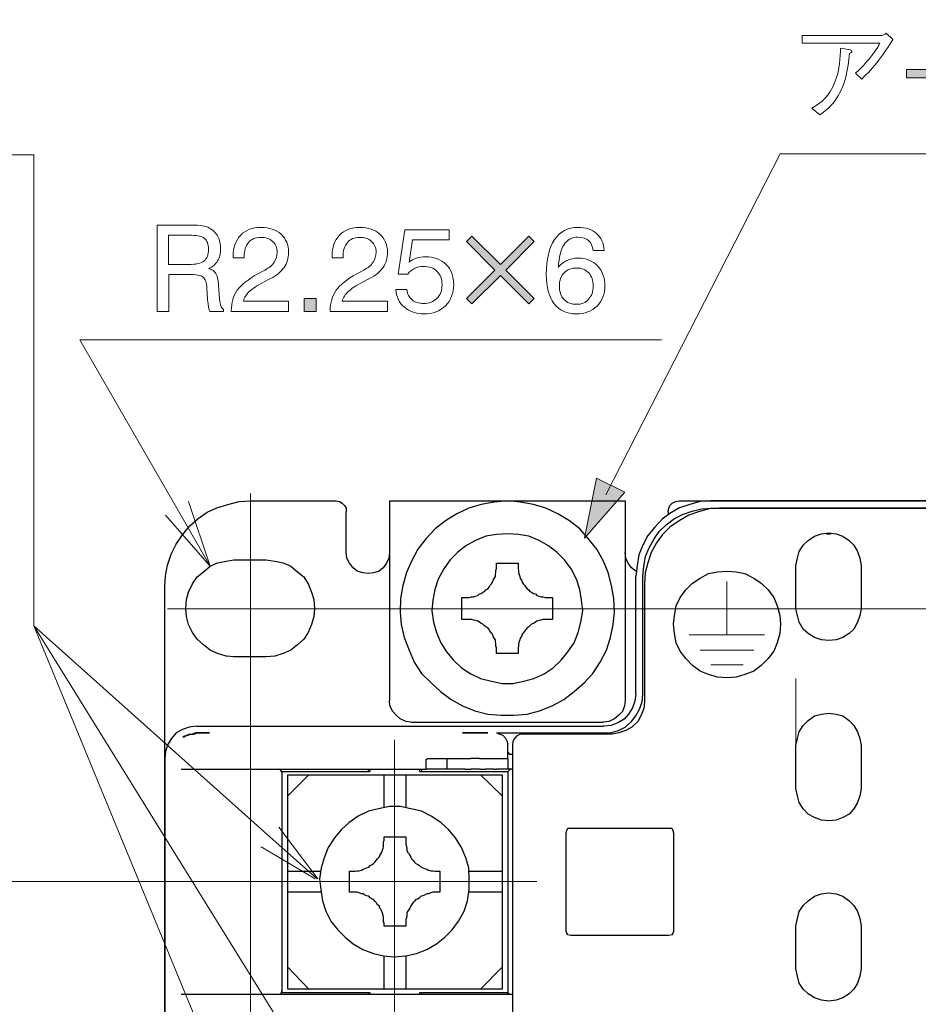
# Model space of a CAD drawing. Units: inches. Extents: x 326 to 538, y 575 to 723.
# Drawn here: x 346 to 379, y 687 to 723 of the extents above; entities that cross this region are included whole.
import ezdxf

# ---------------------------------------------------------------- set-up
doc = ezdxf.new("R2010")
doc.units = ezdxf.units.IN
doc.header["$MEASUREMENT"] = 0
doc.layers.add('外形図', color=7, linetype='Continuous')

# ---------------------------------------------------------------- blocks, each defined once
blk = doc.blocks.new('block 66')
at = {"layer": '外形図', "color": 7, "lineweight": 9}
for points in [[(-21.627, 403.813), (-25.247, 410.1), (-22.707, 410.1), (-3.528, 410.1)], [(-22.051, 403.559), (-20.379, 401.654), (-21.183, 404.067)]]:
    blk.add_lwpolyline(points, dxfattribs=at)
blk = doc.blocks.new('block 67')
at = {"layer": '外形図'}
h = blk.add_hatch(color=7, dxfattribs=at)
h.dxf.hatch_style = 2
h.paths.add_polyline_path([(-10.809, 411.641), (-9.747, 412.703), (-10.809, 413.766), (-10.606, 413.969), (-9.544, 412.907), (-8.481, 413.969), (-8.278, 413.766), (-9.34, 412.703), (-8.278, 411.641), (-8.481, 411.438), (-9.544, 412.5), (-10.606, 411.438)])
h = blk.add_hatch(color=7, dxfattribs=at)
h.dxf.hatch_style = 2
h.paths.add_polyline_path([(-16.874, 411.158), (-16.874, 411.646), (-16.425, 411.646), (-16.425, 411.158)])
at = {"layer": '外形図', "lineweight": 0}
for points in [[(-10.809, 411.641), (-9.747, 412.703), (-10.809, 413.766), (-10.606, 413.969), (-9.544, 412.907), (-8.481, 413.969), (-8.278, 413.766), (-9.34, 412.703), (-8.278, 411.641), (-8.481, 411.438), (-9.544, 412.5), (-10.606, 411.438), (-10.809, 411.641)], [(-16.874, 411.158), (-16.874, 411.646), (-16.425, 411.646), (-16.425, 411.158), (-16.874, 411.158)]]:
    blk.add_lwpolyline(points, dxfattribs=at)
for points, knots in [([(-22.362, 414.385), (-22.362, 414.385), (-21.111, 414.385), (-21.111, 414.385), (-20.908, 414.385), (-20.758, 414.376), (-20.663, 414.359), (-20.567, 414.341), (-20.481, 414.312), (-20.405, 414.271), (-20.269, 414.197), (-20.166, 414.092), (-20.095, 413.96), (-20.024, 413.827), (-19.989, 413.67), (-19.989, 413.49), (-19.989, 413.316), (-20.026, 413.167), (-20.1, 413.044), (-20.175, 412.92), (-20.286, 412.824), (-20.433, 412.754), (-20.307, 412.719), (-20.218, 412.659), (-20.165, 412.576), (-20.112, 412.493), (-20.079, 412.352), (-20.065, 412.154), (-20.065, 412.154), (-20.028, 411.622), (-20.028, 411.622), (-20.021, 411.508), (-20.006, 411.424), (-19.983, 411.367), (-19.961, 411.311), (-19.927, 411.271), (-19.881, 411.248), (-19.881, 411.248), (-19.881, 411.158), (-19.881, 411.158), (-19.881, 411.158), (-20.387, 411.158), (-20.387, 411.158), (-20.428, 411.225), (-20.457, 411.369), (-20.473, 411.589), (-20.473, 411.595), (-20.473, 411.6), (-20.473, 411.602), (-20.473, 411.602), (-20.5, 412.023), (-20.5, 412.023), (-20.514, 412.239), (-20.56, 412.379), (-20.638, 412.443), (-20.715, 412.507), (-20.908, 412.539), (-21.218, 412.539), (-21.218, 412.539), (-21.928, 412.539), (-21.928, 412.539), (-21.928, 412.539), (-21.928, 411.158), (-21.928, 411.158), (-21.928, 411.158), (-22.362, 411.158), (-22.362, 411.158), (-22.362, 411.158), (-22.362, 414.385), (-22.362, 414.385)], [0, 0, 0, 0, 1, 1, 1, 2, 2, 2, 3, 3, 3, 4, 4, 4, 5, 5, 5, 6, 6, 6, 7, 7, 7, 8, 8, 8, 9, 9, 9, 10, 10, 10, 11, 11, 11, 12, 12, 12, 13, 13, 13, 14, 14, 14, 15, 15, 15, 16, 16, 16, 17, 17, 17, 18, 18, 18, 19, 19, 19, 20, 20, 20, 21, 21, 21, 22, 22, 22, 23, 23, 23, 23]), ([(-19.589, 411.158), (-19.589, 411.158), (-19.589, 411.184), (-19.589, 411.184), (-19.589, 411.487), (-19.515, 411.742), (-19.369, 411.949), (-19.222, 412.155), (-18.966, 412.359), (-18.601, 412.559), (-18.601, 412.559), (-18.335, 412.703), (-18.335, 412.703), (-18.178, 412.79), (-18.062, 412.887), (-17.988, 412.995), (-17.914, 413.103), (-17.877, 413.228), (-17.877, 413.372), (-17.877, 413.538), (-17.934, 413.672), (-18.046, 413.773), (-18.159, 413.874), (-18.309, 413.924), (-18.498, 413.924), (-18.689, 413.924), (-18.839, 413.86), (-18.948, 413.731), (-19.057, 413.603), (-19.111, 413.426), (-19.111, 413.201), (-19.111, 413.201), (-19.111, 413.163), (-19.111, 413.163), (-19.111, 413.163), (-19.521, 413.163), (-19.521, 413.163), (-19.521, 413.163), (-19.521, 413.218), (-19.521, 413.218), (-19.521, 413.551), (-19.427, 413.814), (-19.24, 414.007), (-19.053, 414.2), (-18.8, 414.296), (-18.48, 414.296), (-18.17, 414.296), (-17.921, 414.211), (-17.733, 414.04), (-17.545, 413.869), (-17.451, 413.645), (-17.451, 413.367), (-17.451, 413.151), (-17.506, 412.963), (-17.616, 412.803), (-17.726, 412.643), (-17.895, 412.503), (-18.125, 412.384), (-18.125, 412.384), (-18.39, 412.25), (-18.39, 412.25), (-18.63, 412.125), (-18.806, 412.008), (-18.917, 411.901), (-19.029, 411.794), (-19.103, 411.675), (-19.14, 411.545), (-19.14, 411.545), (-17.451, 411.545), (-17.451, 411.545), (-17.451, 411.545), (-17.451, 411.158), (-17.451, 411.158), (-17.451, 411.158), (-19.589, 411.158), (-19.589, 411.158)], [0, 0, 0, 0, 1, 1, 1, 2, 2, 2, 3, 3, 3, 4, 4, 4, 5, 5, 5, 6, 6, 6, 7, 7, 7, 8, 8, 8, 9, 9, 9, 10, 10, 10, 11, 11, 11, 12, 12, 12, 13, 13, 13, 14, 14, 14, 15, 15, 15, 16, 16, 16, 17, 17, 17, 18, 18, 18, 19, 19, 19, 20, 20, 20, 21, 21, 21, 22, 22, 22, 23, 23, 23, 24, 24, 24, 25, 25, 25, 25]), ([(-15.897, 411.158), (-15.897, 411.158), (-15.897, 411.184), (-15.897, 411.184), (-15.897, 411.487), (-15.824, 411.742), (-15.677, 411.949), (-15.53, 412.155), (-15.274, 412.359), (-14.909, 412.559), (-14.909, 412.559), (-14.643, 412.703), (-14.643, 412.703), (-14.486, 412.79), (-14.37, 412.887), (-14.296, 412.995), (-14.222, 413.103), (-14.185, 413.228), (-14.185, 413.372), (-14.185, 413.538), (-14.242, 413.672), (-14.354, 413.773), (-14.467, 413.874), (-14.617, 413.924), (-14.806, 413.924), (-14.997, 413.924), (-15.147, 413.86), (-15.256, 413.731), (-15.365, 413.603), (-15.419, 413.426), (-15.419, 413.201), (-15.419, 413.201), (-15.419, 413.163), (-15.419, 413.163), (-15.419, 413.163), (-15.829, 413.163), (-15.829, 413.163), (-15.829, 413.163), (-15.829, 413.218), (-15.829, 413.218), (-15.829, 413.551), (-15.735, 413.814), (-15.548, 414.007), (-15.361, 414.2), (-15.108, 414.296), (-14.788, 414.296), (-14.478, 414.296), (-14.229, 414.211), (-14.041, 414.04), (-13.853, 413.869), (-13.76, 413.645), (-13.76, 413.367), (-13.76, 413.151), (-13.814, 412.963), (-13.924, 412.803), (-14.034, 412.643), (-14.203, 412.503), (-14.433, 412.384), (-14.433, 412.384), (-14.698, 412.25), (-14.698, 412.25), (-14.938, 412.125), (-15.114, 412.008), (-15.225, 411.901), (-15.337, 411.794), (-15.411, 411.675), (-15.448, 411.545), (-15.448, 411.545), (-13.76, 411.545), (-13.76, 411.545), (-13.76, 411.545), (-13.76, 411.158), (-13.76, 411.158), (-13.76, 411.158), (-15.897, 411.158), (-15.897, 411.158)], [0, 0, 0, 0, 1, 1, 1, 2, 2, 2, 3, 3, 3, 4, 4, 4, 5, 5, 5, 6, 6, 6, 7, 7, 7, 8, 8, 8, 9, 9, 9, 10, 10, 10, 11, 11, 11, 12, 12, 12, 13, 13, 13, 14, 14, 14, 15, 15, 15, 16, 16, 16, 17, 17, 17, 18, 18, 18, 19, 19, 19, 20, 20, 20, 21, 21, 21, 22, 22, 22, 23, 23, 23, 24, 24, 24, 25, 25, 25, 25]), ([(-13.453, 411.972), (-13.453, 411.972), (-13.039, 411.972), (-13.039, 411.972), (-13.015, 411.81), (-12.947, 411.684), (-12.837, 411.593), (-12.727, 411.501), (-12.587, 411.456), (-12.417, 411.456), (-12.208, 411.456), (-12.04, 411.519), (-11.912, 411.646), (-11.784, 411.773), (-11.721, 411.94), (-11.721, 412.147), (-11.721, 412.36), (-11.783, 412.529), (-11.907, 412.654), (-12.031, 412.779), (-12.2, 412.841), (-12.413, 412.841), (-12.533, 412.841), (-12.642, 412.817), (-12.743, 412.769), (-12.843, 412.721), (-12.93, 412.649), (-13.004, 412.554), (-13.004, 412.554), (-13.364, 412.554), (-13.364, 412.554), (-13.364, 412.554), (-13.116, 414.205), (-13.116, 414.205), (-13.116, 414.205), (-11.455, 414.205), (-11.455, 414.205), (-11.455, 414.205), (-11.455, 413.837), (-11.455, 413.837), (-11.455, 413.837), (-12.82, 413.837), (-12.82, 413.837), (-12.82, 413.837), (-12.945, 412.999), (-12.945, 412.999), (-12.868, 413.064), (-12.778, 413.115), (-12.677, 413.149), (-12.575, 413.183), (-12.465, 413.201), (-12.345, 413.201), (-12.025, 413.201), (-11.768, 413.106), (-11.576, 412.918), (-11.383, 412.73), (-11.286, 412.48), (-11.286, 412.169), (-11.286, 411.84), (-11.389, 411.575), (-11.593, 411.373), (-11.798, 411.17), (-12.066, 411.069), (-12.397, 411.069), (-12.692, 411.069), (-12.935, 411.152), (-13.128, 411.316), (-13.32, 411.48), (-13.428, 411.699), (-13.453, 411.972)], [0, 0, 0, 0, 1, 1, 1, 2, 2, 2, 3, 3, 3, 4, 4, 4, 5, 5, 5, 6, 6, 6, 7, 7, 7, 8, 8, 8, 9, 9, 9, 10, 10, 10, 11, 11, 11, 12, 12, 12, 13, 13, 13, 14, 14, 14, 15, 15, 15, 16, 16, 16, 17, 17, 17, 18, 18, 18, 19, 19, 19, 20, 20, 20, 21, 21, 21, 22, 22, 22, 23, 23, 23, 23]), ([(-5.67, 413.432), (-5.67, 413.432), (-6.085, 413.432), (-6.085, 413.432), (-6.1, 413.595), (-6.154, 413.719), (-6.249, 413.804), (-6.344, 413.889), (-6.476, 413.931), (-6.645, 413.931), (-6.873, 413.931), (-7.047, 413.838), (-7.168, 413.652), (-7.289, 413.465), (-7.36, 413.183), (-7.38, 412.804), (-7.291, 412.916), (-7.185, 413.002), (-7.06, 413.06), (-6.935, 413.119), (-6.795, 413.148), (-6.641, 413.148), (-6.343, 413.148), (-6.102, 413.053), (-5.919, 412.864), (-5.736, 412.675), (-5.645, 412.425), (-5.645, 412.115), (-5.645, 411.804), (-5.742, 411.552), (-5.937, 411.359), (-6.132, 411.166), (-6.388, 411.069), (-6.703, 411.069), (-7.067, 411.069), (-7.345, 411.196), (-7.539, 411.449), (-7.732, 411.703), (-7.829, 412.066), (-7.829, 412.541), (-7.829, 413.1), (-7.726, 413.532), (-7.52, 413.838), (-7.314, 414.142), (-7.024, 414.295), (-6.65, 414.295), (-6.355, 414.295), (-6.122, 414.22), (-5.953, 414.07), (-5.783, 413.921), (-5.689, 413.708), (-5.67, 413.432)], [0, 0, 0, 0, 1, 1, 1, 2, 2, 2, 3, 3, 3, 4, 4, 4, 5, 5, 5, 6, 6, 6, 7, 7, 7, 8, 8, 8, 9, 9, 9, 10, 10, 10, 11, 11, 11, 12, 12, 12, 13, 13, 13, 14, 14, 14, 15, 15, 15, 16, 16, 16, 17, 17, 17, 17]), ([(-21.932, 414.007), (-21.932, 414.007), (-21.932, 412.911), (-21.932, 412.911), (-21.932, 412.911), (-21.183, 412.911), (-21.183, 412.911), (-20.912, 412.911), (-20.721, 412.955), (-20.609, 413.043), (-20.498, 413.131), (-20.442, 413.277), (-20.442, 413.482), (-20.442, 413.674), (-20.494, 413.809), (-20.6, 413.888), (-20.705, 413.967), (-20.899, 414.007), (-21.183, 414.007), (-21.183, 414.007), (-21.932, 414.007), (-21.932, 414.007)], [0, 0, 0, 0, 1, 1, 1, 2, 2, 2, 3, 3, 3, 4, 4, 4, 5, 5, 5, 6, 6, 6, 7, 7, 7, 7]), ([(-6.081, 412.111), (-6.081, 412.314), (-6.137, 412.476), (-6.248, 412.598), (-6.36, 412.719), (-6.507, 412.78), (-6.689, 412.78), (-6.893, 412.78), (-7.053, 412.72), (-7.169, 412.6), (-7.285, 412.48), (-7.343, 412.316), (-7.343, 412.107), (-7.343, 411.898), (-7.285, 411.732), (-7.169, 411.609), (-7.053, 411.486), (-6.898, 411.425), (-6.702, 411.425), (-6.516, 411.425), (-6.365, 411.488), (-6.251, 411.613), (-6.138, 411.739), (-6.081, 411.905), (-6.081, 412.111)], [0, 0, 0, 0, 1, 1, 1, 2, 2, 2, 3, 3, 3, 4, 4, 4, 5, 5, 5, 6, 6, 6, 7, 7, 7, 8, 8, 8, 8])]:
    blk.add_open_spline(points, degree=3, knots=knots, dxfattribs=at)
blk = doc.blocks.new('block 68')
at = {"layer": '外形図'}
h = blk.add_hatch(color=7, dxfattribs=at)
h.dxf.hatch_style = 2
h.paths.add_polyline_path([(-5.954, 404.932), (-6.4, 402.696), (-4.895, 404.409)])
at = {"layer": '外形図', "color": 7, "lineweight": 9}
blk.add_lwpolyline([(-5.609, 404.313), (0.902, 417.04), (31.241, 417.04)], dxfattribs=at)
at = {"layer": '外形図', "lineweight": 0}
blk.add_lwpolyline([(-5.954, 404.932), (-6.4, 402.696), (-4.895, 404.409), (-5.954, 404.932)], dxfattribs=at)
blk = doc.blocks.new('block 69')
at = {"layer": '外形図'}
h = blk.add_hatch(color=7, dxfattribs=at)
h.dxf.hatch_style = 2
h.paths.add_polyline_path([(25.626, 418.52), (25.626, 421.746), (27.926, 421.746), (27.926, 421.344), (26.058, 421.344), (26.058, 420.383), (27.783, 420.383), (27.783, 420.006), (26.058, 420.006), (26.058, 418.923), (27.963, 418.923), (27.963, 418.52)])
h = blk.add_hatch(color=7, dxfattribs=at)
h.dxf.hatch_style = 2
h.paths.add_polyline_path([(5.612, 419.875), (5.612, 420.184), (8.677, 420.184), (8.677, 419.875)])
at = {"layer": '外形図', "lineweight": 0}
for points in [[(25.626, 418.52), (25.626, 421.746), (27.926, 421.746), (27.926, 421.344), (26.058, 421.344), (26.058, 420.383), (27.783, 420.383), (27.783, 420.006), (26.058, 420.006), (26.058, 418.923), (27.963, 418.923), (27.963, 418.52), (25.626, 418.52)], [(5.612, 419.875), (5.612, 420.184), (8.677, 420.184), (8.677, 419.875), (5.612, 419.875)]]:
    blk.add_lwpolyline(points, dxfattribs=at)
for points, knots in [([(12.741, 420.967), (12.741, 420.967), (12.741, 421.255), (12.741, 421.255), (12.741, 421.255), (13.393, 421.255), (13.393, 421.255), (13.393, 421.255), (13.393, 422.047), (13.393, 422.047), (13.393, 422.047), (13.727, 422.004), (13.727, 422.004), (13.752, 422), (13.799, 421.992), (13.799, 421.958), (13.799, 421.92), (13.761, 421.899), (13.702, 421.869), (13.702, 421.869), (13.702, 421.255), (13.702, 421.255), (13.702, 421.255), (14.231, 421.255), (14.231, 421.255), (14.231, 421.255), (14.231, 420.967), (14.231, 420.967), (14.231, 420.967), (12.741, 420.967), (12.741, 420.967)], [0, 0, 0, 0, 1, 1, 1, 2, 2, 2, 3, 3, 3, 4, 4, 4, 5, 5, 5, 6, 6, 6, 7, 7, 7, 8, 8, 8, 9, 9, 9, 10, 10, 10, 10]), ([(16.314, 421.598), (16.314, 421.598), (16.314, 420.824), (16.314, 420.824), (16.314, 420.824), (14.333, 420.824), (14.333, 420.824), (14.333, 420.824), (14.333, 421.805), (14.333, 421.805), (14.333, 421.805), (14.663, 421.776), (14.663, 421.776), (14.718, 421.771), (14.739, 421.755), (14.739, 421.733), (14.739, 421.691), (14.688, 421.665), (14.629, 421.64), (14.629, 421.64), (14.629, 421.098), (14.629, 421.098), (14.629, 421.098), (15.158, 421.098), (15.158, 421.098), (15.158, 421.098), (15.158, 422.047), (15.158, 422.047), (15.158, 422.047), (15.488, 422.013), (15.488, 422.013), (15.514, 422.008), (15.556, 421.996), (15.556, 421.966), (15.556, 421.92), (15.484, 421.886), (15.454, 421.873), (15.454, 421.873), (15.454, 421.098), (15.454, 421.098), (15.454, 421.098), (16.018, 421.098), (16.018, 421.098), (16.018, 421.098), (16.018, 421.784), (16.018, 421.784), (16.018, 421.784), (16.348, 421.725), (16.348, 421.725), (16.369, 421.721), (16.415, 421.708), (16.415, 421.678), (16.415, 421.644), (16.36, 421.619), (16.314, 421.598)], [0, 0, 0, 0, 1, 1, 1, 2, 2, 2, 3, 3, 3, 4, 4, 4, 5, 5, 5, 6, 6, 6, 7, 7, 7, 8, 8, 8, 9, 9, 9, 10, 10, 10, 11, 11, 11, 12, 12, 12, 13, 13, 13, 14, 14, 14, 15, 15, 15, 16, 16, 16, 17, 17, 17, 18, 18, 18, 18]), ([(17.44, 421.865), (17.44, 421.865), (20.09, 421.865), (20.09, 421.865), (20.09, 421.865), (20.238, 421.628), (20.238, 421.628), (19.756, 421.209), (19.4, 420.938), (19.002, 420.646), (19.002, 420.646), (19.002, 420.332), (19.002, 420.332), (19.002, 420.332), (20.742, 420.332), (20.742, 420.332), (20.742, 420.332), (20.742, 420.032), (20.742, 420.032), (20.742, 420.032), (19.002, 420.032), (19.002, 420.032), (19.002, 420.032), (19.002, 418.614), (19.002, 418.614), (19.002, 418.254), (18.841, 418.254), (18.232, 418.254), (18.232, 418.254), (18.109, 418.609), (18.109, 418.609), (18.13, 418.609), (18.473, 418.597), (18.477, 418.597), (18.684, 418.597), (18.684, 418.69), (18.684, 418.791), (18.684, 418.791), (18.684, 420.032), (18.684, 420.032), (18.684, 420.032), (16.924, 420.032), (16.924, 420.032), (16.924, 420.032), (16.924, 420.332), (16.924, 420.332), (16.924, 420.332), (18.684, 420.332), (18.684, 420.332), (18.684, 420.332), (18.684, 421.035), (18.684, 421.035), (18.684, 421.035), (18.96, 420.967), (18.96, 420.967), (19.256, 421.192), (19.455, 421.353), (19.722, 421.564), (19.722, 421.564), (17.44, 421.564), (17.44, 421.564), (17.44, 421.564), (17.44, 421.865), (17.44, 421.865)], [0, 0, 0, 0, 1, 1, 1, 2, 2, 2, 3, 3, 3, 4, 4, 4, 5, 5, 5, 6, 6, 6, 7, 7, 7, 8, 8, 8, 9, 9, 9, 10, 10, 10, 11, 11, 11, 12, 12, 12, 13, 13, 13, 14, 14, 14, 15, 15, 15, 16, 16, 16, 17, 17, 17, 18, 18, 18, 19, 19, 19, 20, 20, 20, 21, 21, 21, 21]), ([(1.717, 421.166), (1.717, 421.166), (1.717, 421.463), (1.717, 421.463), (1.717, 421.463), (4.706, 421.463), (4.706, 421.463), (4.731, 421.463), (4.803, 421.492), (4.863, 421.539), (4.863, 421.539), (5.104, 421.31), (5.104, 421.31), (4.778, 420.773), (4.41, 420.256), (3.944, 419.833), (3.944, 419.833), (3.715, 420.053), (3.715, 420.053), (3.813, 420.138), (3.94, 420.248), (4.194, 420.548), (4.465, 420.87), (4.532, 421.005), (4.617, 421.166), (4.617, 421.166), (1.717, 421.166), (1.717, 421.166)], [0, 0, 0, 0, 1, 1, 1, 2, 2, 2, 3, 3, 3, 4, 4, 4, 5, 5, 5, 6, 6, 6, 7, 7, 7, 8, 8, 8, 9, 9, 9, 9]), ([(11.966, 421.31), (11.78, 421.187), (11.772, 421.179), (11.721, 421.111), (11.471, 420.599), (11.357, 420.4), (11.128, 420.087), (11.522, 419.757), (11.924, 419.384), (12.275, 418.872), (12.275, 418.872), (11.987, 418.631), (11.987, 418.631), (11.869, 418.834), (11.75, 419.033), (11.445, 419.354), (11.208, 419.604), (11.043, 419.731), (10.929, 419.82), (10.4, 419.227), (9.96, 418.973), (9.384, 418.719), (9.384, 418.719), (9.13, 419.003), (9.13, 419.003), (9.494, 419.13), (9.93, 419.278), (10.489, 419.824), (11.048, 420.37), (11.23, 420.828), (11.382, 421.2), (11.382, 421.2), (9.617, 421.2), (9.617, 421.2), (9.617, 421.2), (9.617, 421.497), (9.617, 421.497), (9.617, 421.497), (11.501, 421.497), (11.501, 421.497), (11.573, 421.497), (11.653, 421.551), (11.7, 421.585), (11.7, 421.585), (11.966, 421.31), (11.966, 421.31)], [0, 0, 0, 0, 1, 1, 1, 2, 2, 2, 3, 3, 3, 4, 4, 4, 5, 5, 5, 6, 6, 6, 7, 7, 7, 8, 8, 8, 9, 9, 9, 10, 10, 10, 11, 11, 11, 12, 12, 12, 13, 13, 13, 14, 14, 14, 15, 15, 15, 15]), ([(22.118, 417.593), (21.868, 417.928), (21.683, 418.266), (21.564, 418.608), (21.445, 418.95), (21.385, 419.308), (21.385, 419.684), (21.385, 420.06), (21.445, 420.42), (21.564, 420.762), (21.683, 421.103), (21.868, 421.441), (22.118, 421.776), (22.118, 421.776), (22.401, 421.776), (22.401, 421.776), (22.193, 421.422), (22.038, 421.073), (21.936, 420.729), (21.834, 420.384), (21.783, 420.036), (21.783, 419.684), (21.783, 419.333), (21.834, 418.985), (21.936, 418.641), (22.038, 418.296), (22.193, 417.947), (22.401, 417.593), (22.401, 417.593), (22.118, 417.593), (22.118, 417.593)], [0, 0, 0, 0, 1, 1, 1, 2, 2, 2, 3, 3, 3, 4, 4, 4, 5, 5, 5, 6, 6, 6, 7, 7, 7, 8, 8, 8, 9, 9, 9, 10, 10, 10, 10]), ([(22.8, 418.52), (22.8, 418.52), (22.8, 421.746), (22.8, 421.746), (22.8, 421.746), (23.986, 421.746), (23.986, 421.746), (24.179, 421.746), (24.325, 421.737), (24.426, 421.718), (24.527, 421.699), (24.617, 421.667), (24.695, 421.624), (24.827, 421.552), (24.928, 421.446), (24.997, 421.306), (25.068, 421.166), (25.103, 421.001), (25.103, 420.813), (25.103, 420.633), (25.068, 420.475), (24.997, 420.337), (24.928, 420.2), (24.825, 420.09), (24.691, 420.009), (24.614, 419.962), (24.523, 419.929), (24.419, 419.909), (24.314, 419.889), (24.143, 419.879), (23.903, 419.879), (23.903, 419.879), (23.24, 419.879), (23.24, 419.879), (23.24, 419.879), (23.24, 418.52), (23.24, 418.52), (23.24, 418.52), (22.8, 418.52), (22.8, 418.52)], [0, 0, 0, 0, 1, 1, 1, 2, 2, 2, 3, 3, 3, 4, 4, 4, 5, 5, 5, 6, 6, 6, 7, 7, 7, 8, 8, 8, 9, 9, 9, 10, 10, 10, 11, 11, 11, 12, 12, 12, 13, 13, 13, 13]), ([(28.487, 417.593), (28.487, 417.593), (28.202, 417.593), (28.202, 417.593), (28.41, 417.947), (28.565, 418.296), (28.667, 418.641), (28.769, 418.985), (28.82, 419.333), (28.82, 419.684), (28.82, 420.036), (28.769, 420.384), (28.667, 420.729), (28.565, 421.073), (28.41, 421.422), (28.202, 421.776), (28.202, 421.776), (28.487, 421.776), (28.487, 421.776), (28.736, 421.443), (28.92, 421.106), (29.039, 420.765), (29.158, 420.424), (29.218, 420.063), (29.218, 419.684), (29.218, 419.305), (29.158, 418.946), (29.039, 418.605), (28.92, 418.263), (28.736, 417.926), (28.487, 417.593)], [0, 0, 0, 0, 1, 1, 1, 2, 2, 2, 3, 3, 3, 4, 4, 4, 5, 5, 5, 6, 6, 6, 7, 7, 7, 8, 8, 8, 9, 9, 9, 10, 10, 10, 10]), ([(23.24, 420.269), (23.24, 420.269), (23.973, 420.269), (23.973, 420.269), (24.228, 420.269), (24.405, 420.31), (24.507, 420.391), (24.607, 420.473), (24.658, 420.613), (24.658, 420.812), (24.658, 421.003), (24.608, 421.14), (24.508, 421.223), (24.407, 421.307), (24.24, 421.348), (24.006, 421.348), (24.006, 421.348), (23.24, 421.348), (23.24, 421.348), (23.24, 421.348), (23.24, 420.269), (23.24, 420.269)], [0, 0, 0, 0, 1, 1, 1, 2, 2, 2, 3, 3, 3, 4, 4, 4, 5, 5, 5, 6, 6, 6, 7, 7, 7, 7]), ([(2.081, 418.741), (2.433, 418.956), (2.725, 419.147), (2.958, 419.748), (3.135, 420.222), (3.144, 420.637), (3.152, 420.989), (3.152, 420.989), (3.516, 420.921), (3.516, 420.921), (3.559, 420.912), (3.58, 420.891), (3.58, 420.87), (3.58, 420.845), (3.572, 420.836), (3.483, 420.785), (3.423, 420.172), (3.377, 419.744), (3.059, 419.198), (2.877, 418.893), (2.737, 418.753), (2.378, 418.499), (2.378, 418.499), (2.081, 418.741), (2.081, 418.741)], [0, 0, 0, 0, 1, 1, 1, 2, 2, 2, 3, 3, 3, 4, 4, 4, 5, 5, 5, 6, 6, 6, 7, 7, 7, 8, 8, 8, 8]), ([(14.049, 420.569), (13.922, 420.028), (13.799, 419.579), (13.668, 419.126), (13.858, 419.194), (13.947, 419.236), (14.113, 419.312), (14.113, 419.312), (14.113, 419.016), (14.113, 419.016), (13.495, 418.753), (13.186, 418.643), (12.86, 418.524), (12.856, 418.495), (12.843, 418.402), (12.788, 418.402), (12.771, 418.402), (12.758, 418.406), (12.741, 418.469), (12.741, 418.469), (12.657, 418.808), (12.657, 418.808), (12.83, 418.846), (12.936, 418.872), (13.317, 418.995), (13.588, 419.803), (13.685, 420.358), (13.757, 420.845), (13.757, 420.845), (14.104, 420.713), (14.104, 420.713), (14.147, 420.696), (14.181, 420.683), (14.181, 420.654), (14.181, 420.616), (14.138, 420.599), (14.049, 420.569)], [0, 0, 0, 0, 1, 1, 1, 2, 2, 2, 3, 3, 3, 4, 4, 4, 5, 5, 5, 6, 6, 6, 7, 7, 7, 8, 8, 8, 9, 9, 9, 10, 10, 10, 11, 11, 11, 12, 12, 12, 12]), ([(13.084, 419.283), (13.021, 419.773), (12.944, 420.146), (12.788, 420.582), (12.788, 420.582), (13.076, 420.679), (13.076, 420.679), (13.228, 420.252), (13.313, 419.807), (13.385, 419.359), (13.385, 419.359), (13.084, 419.283), (13.084, 419.283)], [0, 0, 0, 0, 1, 1, 1, 2, 2, 2, 3, 3, 3, 4, 4, 4, 4]), ([(15.39, 420.227), (15.317, 420.061), (15.274, 419.972), (15.201, 419.833), (15.201, 419.833), (16.369, 419.833), (16.369, 419.833), (16.369, 419.833), (16.369, 418.58), (16.369, 418.58), (16.369, 418.267), (16.288, 418.267), (15.874, 418.279), (15.874, 418.279), (15.797, 418.567), (15.797, 418.567), (15.861, 418.558), (15.924, 418.55), (15.984, 418.55), (16.086, 418.55), (16.086, 418.584), (16.086, 418.702), (16.086, 418.702), (16.086, 419.566), (16.086, 419.566), (16.086, 419.566), (15.725, 419.566), (15.725, 419.566), (15.725, 419.566), (15.725, 418.3), (15.725, 418.3), (15.725, 418.3), (15.463, 418.3), (15.463, 418.3), (15.463, 418.3), (15.463, 419.566), (15.463, 419.566), (15.463, 419.566), (15.12, 419.566), (15.12, 419.566), (15.12, 419.566), (15.12, 418.309), (15.12, 418.309), (15.12, 418.309), (14.858, 418.309), (14.858, 418.309), (14.858, 418.309), (14.858, 419.566), (14.858, 419.566), (14.858, 419.566), (14.527, 419.566), (14.527, 419.566), (14.527, 419.566), (14.527, 418.212), (14.527, 418.212), (14.527, 418.212), (14.244, 418.212), (14.244, 418.212), (14.244, 418.212), (14.244, 419.833), (14.244, 419.833), (14.244, 419.833), (14.892, 419.833), (14.892, 419.833), (14.997, 420.036), (15.044, 420.146), (15.082, 420.227), (15.082, 420.227), (14.223, 420.227), (14.223, 420.227), (14.223, 420.227), (14.223, 420.493), (14.223, 420.493), (14.223, 420.493), (16.479, 420.493), (16.479, 420.493), (16.479, 420.493), (16.479, 420.227), (16.479, 420.227), (16.479, 420.227), (15.39, 420.227), (15.39, 420.227)], [0, 0, 0, 0, 1, 1, 1, 2, 2, 2, 3, 3, 3, 4, 4, 4, 5, 5, 5, 6, 6, 6, 7, 7, 7, 8, 8, 8, 9, 9, 9, 10, 10, 10, 11, 11, 11, 12, 12, 12, 13, 13, 13, 14, 14, 14, 15, 15, 15, 16, 16, 16, 17, 17, 17, 18, 18, 18, 19, 19, 19, 20, 20, 20, 21, 21, 21, 22, 22, 22, 23, 23, 23, 24, 24, 24, 25, 25, 25, 26, 26, 26, 27, 27, 27, 27])]:
    blk.add_open_spline(points, degree=3, knots=knots, dxfattribs=at)
blk = doc.blocks.new('block 46')
at = {"layer": '外形図', "color": 7, "lineweight": 9}
for points in [[(-26.962, 399.432), (-26.962, 417), (-46.743, 417)], [(-16.506, 374.053), (-26.962, 399.432), (-26.962, 417)], [(-26.962, 399.432), (-26.962, 417)], [(-18.876, 401.887), (-18.876, 404.364)], [(-21.627, 403.813), (-20.379, 401.654)], [(-18.876, 398.268), (-18.876, 401.887)], [(-1.096, 401.083), (-1.096, 399.093)], [(-19.49, 400.067), (-21.966, 400.067)], [(-18.283, 400.067), (-19.49, 400.067)], [(-15.786, 400.067), (-18.283, 400.067)], [(-15.786, 400.067), (71.59, 400.067)], [(-18.136, 391.537), (-26.962, 399.432)], [(-17.12, 383.557), (-26.962, 399.432)], [(-2.493, 399.093), (0.322, 399.093)], [(-2.091, 398.522), (-0.08, 398.522)], [(-18.876, 398.268), (-18.876, 395.77)], [(-1.689, 397.971), (-0.482, 397.971)], [(1.486, 397.463), (1.486, 394.965)], [(-18.876, 395.77), (-18.876, 356.146)], [(-13.499, 389.886), (-13.499, 395.177)], [(-16.357, 389.991), (-17.818, 391.918)], [(-18.136, 391.537), (-16.379, 389.991)], [(-18.474, 391.177), (-16.463, 389.991)], [(-18.77, 389.886), (-33.375, 389.886)], [(-13.499, 389.886), (-18.77, 389.886)], [(-13.499, 389.886), (-8.187, 389.886)], [(-13.499, 389.886), (-13.499, 384.573)]]:
    blk.add_lwpolyline(points, dxfattribs=at)
at = {"layer": '外形図', "color": 7, "lineweight": 30}
for points in [[(-22.072, 400.892), (-22.051, 401.294), (-21.966, 401.697), (-21.839, 402.099), (-21.649, 402.48), (-21.416, 402.818), (-21.141, 403.157), (-20.823, 403.432), (-20.485, 403.665), (-20.125, 403.834), (-19.723, 403.961), (-19.299, 404.067), (-18.876, 404.088)], [(-18.876, 404.088), (-15.68, 404.088)], [(-15.68, 404.088), (-15.553, 404.067), (-15.447, 404.004), (-15.362, 403.919), (-15.299, 403.813), (-15.299, 403.686)], [(-13.69, 404.088), (-4.885, 404.088)], [(-13.69, 404.088), (-13.69, 404.067), (-13.69, 403.961), (-13.69, 403.834), (-13.69, 403.665), (-13.69, 403.453), (-13.69, 403.199), (-13.69, 402.967)], [(-9.266, 404.088), (-9.774, 404.046), (-10.261, 403.961), (-10.727, 403.813), (-11.171, 403.601), (-11.595, 403.348), (-11.976, 403.051), (-12.314, 402.691), (-12.632, 402.289), (-12.865, 401.845), (-13.055, 401.421), (-13.182, 400.935), (-13.267, 400.448), (-13.288, 399.94), (-13.246, 399.474), (-13.14, 398.987), (-12.949, 398.522), (-12.759, 398.077), (-12.483, 397.654), (-12.145, 397.315), (-11.785, 396.976), (-11.383, 396.68), (-10.96, 396.447), (-10.494, 396.257), (-10.007, 396.13), (-9.52, 396.087), (-9.055, 396.087), (-8.546, 396.13), (-8.081, 396.257), (-7.615, 396.447), (-7.171, 396.68), (-6.79, 396.976), (-6.409, 397.315), (-6.091, 397.654), (-5.816, 398.077), (-5.583, 398.522), (-5.435, 398.987), (-5.329, 399.474), (-5.287, 399.94), (-5.308, 400.448), (-5.393, 400.935), (-5.52, 401.421), (-5.689, 401.845), (-5.943, 402.289), (-6.261, 402.691), (-6.578, 403.051), (-6.959, 403.348), (-7.404, 403.601), (-7.848, 403.813), (-8.314, 403.961), (-8.801, 404.046), (-9.266, 404.088)], [(-4.885, 404.088), (-4.885, 404.067), (-4.885, 403.961), (-4.885, 403.834), (-4.885, 403.665), (-4.885, 403.453), (-4.885, 403.199), (-4.885, 402.967)], [(-1.689, 404.088), (-2.091, 404.067), (-2.472, 403.961), (-2.853, 403.834), (-3.213, 403.623), (-3.509, 403.411), (-3.784, 403.115), (-4.038, 402.797), (-4.229, 402.437), (-4.377, 402.078), (-4.44, 401.675), (-4.483, 401.273)], [(-3.276, 403.686), (-3.255, 403.813), (-3.213, 403.919), (-3.128, 404.004), (-3.001, 404.067), (-2.874, 404.088)], [(-2.874, 404.088), (47.185, 404.088)], [(48.223, 404.088), (-1.689, 404.088)], [(-13.69, 402.162), (-13.711, 401.951), (-13.796, 401.76), (-13.923, 401.591), (-14.071, 401.464), (-14.283, 401.4), (-14.473, 401.379), (-14.685, 401.4), (-14.896, 401.464), (-15.045, 401.591), (-15.172, 401.76), (-15.277, 401.951), (-15.299, 402.162), (-15.299, 403.686)], [(-4.229, 401.273), (-4.186, 401.654), (-4.123, 402.014), (-3.996, 402.332), (-3.805, 402.67), (-3.615, 402.945), (-3.361, 403.199), (-3.043, 403.432), (-2.747, 403.58), (-2.387, 403.707), (-2.027, 403.792), (-1.689, 403.813)], [(-1.371, 403.813), (-1.752, 403.792), (-2.154, 403.686), (-2.514, 403.559), (-2.874, 403.348), (-3.213, 403.115), (-3.488, 402.84), (-3.721, 402.522), (-3.911, 402.162), (-4.038, 401.781), (-4.144, 401.4), (-4.165, 400.998)], [(-3.276, 403.686), (-3.276, 403.58)], [(-1.689, 403.813), (67.907, 403.813)], [(66.892, 403.813), (-1.371, 403.813)], [(-13.69, 402.967), (-13.69, 396.638)], [(-9.266, 402.861), (-9.69, 402.84), (-10.092, 402.776), (-10.473, 402.607), (-10.833, 402.416), (-11.15, 402.162), (-11.425, 401.887), (-11.658, 401.548), (-11.87, 401.167), (-11.997, 400.786), (-12.06, 400.384), (-12.102, 399.982), (-12.039, 399.559), (-11.933, 399.178), (-11.764, 398.797), (-11.552, 398.458), (-11.298, 398.14), (-11.002, 397.865), (-10.642, 397.632), (-10.282, 397.463), (-9.88, 397.357), (-9.478, 397.273), (-9.076, 397.273), (-8.674, 397.357), (-8.293, 397.463), (-7.911, 397.632), (-7.573, 397.865), (-7.277, 398.14), (-7.023, 398.458), (-6.79, 398.797), (-6.642, 399.178), (-6.536, 399.559), (-6.472, 399.982), (-6.515, 400.384), (-6.578, 400.786), (-6.705, 401.167), (-6.896, 401.548), (-7.149, 401.887), (-7.425, 402.162), (-7.742, 402.416), (-8.102, 402.607), (-8.483, 402.776), (-8.864, 402.84), (-9.266, 402.861)], [(-4.885, 402.967), (-4.885, 396.638)], [(1.486, 401.675), (1.55, 401.951), (1.614, 402.204), (1.762, 402.437), (1.952, 402.607), (2.185, 402.776), (2.439, 402.861), (2.714, 402.903), (2.989, 402.861), (3.243, 402.776), (3.476, 402.607), (3.645, 402.437), (3.794, 402.204), (3.878, 401.951), (3.921, 401.675), (3.921, 400.067), (3.878, 399.813), (3.794, 399.559), (3.645, 399.305)], [(2.629, 402.861), (2.778, 402.861)], [(-4.483, 401.464), (-4.652, 401.591), (-4.779, 401.76), (-4.864, 401.951), (-4.885, 402.162)], [(-18.283, 401.887), (-17.966, 401.845), (-17.648, 401.781), (-17.373, 401.654), (-17.119, 401.443), (-16.886, 401.252), (-16.717, 400.998), (-16.59, 400.681), (-16.505, 400.405), (-16.484, 400.067), (-16.505, 399.77), (-16.59, 399.474), (-16.717, 399.178), (-16.886, 398.924), (-17.119, 398.712), (-17.373, 398.522), (-17.648, 398.395), (-17.966, 398.289), (-18.283, 398.268), (-19.49, 398.268), (-19.786, 398.289), (-20.104, 398.395), (-20.379, 398.522), (-20.633, 398.712), (-20.866, 398.924), (-21.035, 399.178), (-21.183, 399.474), (-21.268, 399.77), (-21.289, 400.067), (-21.268, 400.405), (-21.183, 400.681)], [(-21.183, 400.681), (-21.035, 400.998), (-20.866, 401.252), (-20.633, 401.443), (-20.379, 401.654), (-20.104, 401.781), (-19.786, 401.845), (-19.49, 401.887), (-18.283, 401.887)], [(-10.833, 400.49), (-10.769, 400.49), (-10.705, 400.49), (-10.621, 400.511), (-10.536, 400.511), (-10.473, 400.532), (-10.388, 400.554), (-10.324, 400.617), (-10.261, 400.638), (-10.198, 400.681), (-10.134, 400.702), (-10.092, 400.765), (-10.007, 400.807), (-9.965, 400.871), (-9.944, 400.935), (-9.88, 400.998), (-9.838, 401.062), (-9.817, 401.125), (-9.774, 401.189), (-9.732, 401.273), (-9.732, 401.337), (-9.711, 401.421), (-9.711, 401.506), (-9.69, 401.548), (-9.69, 401.633)], [(-9.69, 401.633), (-9.69, 401.76), (-9.266, 401.76), (-8.885, 401.76), (-8.885, 401.633), (-8.885, 401.548), (-8.864, 401.506), (-8.864, 401.421), (-8.843, 401.337), (-8.822, 401.273), (-8.801, 401.189), (-8.758, 401.125), (-8.737, 401.062), (-8.695, 400.998), (-8.631, 400.935), (-8.589, 400.871), (-8.546, 400.807), (-8.483, 400.765), (-8.441, 400.702), (-8.377, 400.681), (-8.314, 400.638), (-8.229, 400.617), (-8.187, 400.554), (-8.102, 400.532), (-8.039, 400.511), (-7.954, 400.511), (-7.869, 400.49), (-7.806, 400.49), (-7.721, 400.49), (-7.594, 400.49), (-7.594, 400.067), (-7.594, 399.665), (-7.721, 399.665), (-7.806, 399.665), (-7.869, 399.665), (-7.954, 399.665), (-8.039, 399.643), (-8.102, 399.622)], [(3.645, 399.305), (3.476, 399.135), (3.243, 398.987), (2.989, 398.903), (2.714, 398.881), (2.439, 398.903), (2.185, 398.987), (1.952, 399.135), (1.762, 399.305), (1.614, 399.559), (1.55, 399.813), (1.486, 400.067), (1.486, 401.675)], [(-4.483, 396.871), (-4.483, 401.273)], [(-4.229, 396.871), (-4.229, 401.273)], [(-3.086, 399.495), (-3.043, 399.813), (-2.98, 400.173), (-2.832, 400.49), (-2.62, 400.765), (-2.366, 401.019), (-2.091, 401.21), (-1.773, 401.379), (-1.435, 401.443), (-1.096, 401.464), (-0.736, 401.443), (-0.419, 401.379), (-0.08, 401.21), (0.195, 401.019), (0.449, 400.765), (0.661, 400.49), (0.788, 400.173), (0.894, 399.813), (0.915, 399.495), (0.894, 399.135), (0.788, 398.797), (0.661, 398.479), (0.449, 398.204), (0.195, 397.95), (-0.08, 397.738), (-0.419, 397.611), (-0.736, 397.506), (-1.096, 397.484), (-1.435, 397.506), (-1.773, 397.611), (-2.091, 397.738), (-2.366, 397.95), (-2.62, 398.204), (-2.832, 398.479), (-2.98, 398.797), (-3.043, 399.135), (-3.086, 399.495)], [(-22.072, 365.269), (-22.072, 400.892)], [(-4.165, 400.998), (-4.165, 396.595)], [(-10.981, 400.49), (-10.833, 400.49)], [(-10.981, 399.665), (-10.981, 400.067), (-10.981, 400.49)], [(-10.833, 399.665), (-10.981, 399.665)], [(-9.69, 398.522), (-9.69, 398.606), (-9.711, 398.67), (-9.711, 398.754), (-9.732, 398.839), (-9.732, 398.903), (-9.774, 398.966), (-9.817, 399.029), (-9.838, 399.114), (-9.88, 399.157), (-9.944, 399.241), (-9.965, 399.284), (-10.007, 399.347), (-10.092, 399.389), (-10.134, 399.432), (-10.198, 399.495), (-10.261, 399.516), (-10.324, 399.559), (-10.388, 399.601), (-10.473, 399.622), (-10.536, 399.643), (-10.621, 399.665), (-10.705, 399.665), (-10.769, 399.665), (-10.833, 399.665)], [(-8.102, 399.622), (-8.187, 399.601), (-8.229, 399.559), (-8.314, 399.516), (-8.377, 399.495), (-8.441, 399.432), (-8.483, 399.389), (-8.546, 399.347), (-8.589, 399.284), (-8.631, 399.241), (-8.695, 399.157), (-8.737, 399.114), (-8.758, 399.029), (-8.801, 398.966), (-8.822, 398.903), (-8.843, 398.839), (-8.864, 398.754), (-8.864, 398.67), (-8.885, 398.606), (-8.885, 398.522), (-8.885, 398.395)], [(-9.69, 398.395), (-9.69, 398.522)], [(-8.885, 398.395), (-9.266, 398.395), (-9.69, 398.395)], [(-4.483, 396.871), (-4.525, 396.617), (-4.61, 396.363), (-4.758, 396.13), (-4.927, 395.939), (-5.16, 395.812), (-5.414, 395.706), (-5.689, 395.685)], [(-5.689, 395.431), (-5.393, 395.452), (-5.139, 395.516), (-4.885, 395.643), (-4.652, 395.854), (-4.483, 396.066), (-4.355, 396.32), (-4.25, 396.595), (-4.229, 396.871)], [(-12.886, 395.833), (-13.076, 395.854), (-13.288, 395.96), (-13.436, 396.087), (-13.563, 396.236), (-13.669, 396.447), (-13.69, 396.638)], [(-4.885, 396.638), (-4.906, 396.447), (-4.991, 396.236), (-5.118, 396.087), (-5.287, 395.96), (-5.499, 395.854), (-5.689, 395.833)], [(-4.165, 396.595), (-4.186, 396.341), (-4.292, 396.087), (-4.419, 395.854), (-4.631, 395.643), (-4.864, 395.516), (-5.118, 395.431), (-5.371, 395.389)], [(1.486, 393.357), (1.486, 394.965), (1.55, 395.22), (1.614, 395.474), (1.762, 395.706), (1.952, 395.897), (2.185, 396.066), (2.439, 396.13), (2.714, 396.172), (2.989, 396.13), (3.243, 396.066), (3.476, 395.897), (3.645, 395.706), (3.794, 395.474), (3.878, 395.22), (3.921, 394.965), (3.921, 393.357), (3.878, 393.082), (3.794, 392.828), (3.645, 392.595), (3.476, 392.404), (3.243, 392.277), (2.989, 392.171), (2.714, 392.15), (2.439, 392.171), (2.185, 392.277), (1.952, 392.404), (1.762, 392.595), (1.614, 392.828), (1.55, 393.082), (1.486, 393.357)], [(-12.886, 395.833), (-5.689, 395.833)], [(-20.887, 395.685), (-21.162, 395.643), (-21.416, 395.558), (-21.649, 395.431), (-21.818, 395.22), (-21.966, 394.987), (-22.051, 394.733), (-22.072, 394.479)], [(-20.887, 395.431), (-20.95, 395.389), (-21.014, 395.389), (-21.056, 395.389), (-21.141, 395.368), (-21.183, 395.368), (-21.204, 395.346), (-21.268, 395.325), (-21.289, 395.325), (-21.331, 395.304), (-21.374, 395.262), (-21.374, 395.304), (-21.331, 395.304), (-21.31, 395.304), (-21.289, 395.325), (-21.268, 395.346), (-21.204, 395.346), (-21.183, 395.368), (-21.141, 395.368), (-21.056, 395.389), (-21.014, 395.389), (-20.95, 395.431), (-20.887, 395.431)], [(-20.887, 395.685), (-5.689, 395.685)], [(-9.69, 395.431), (-9.563, 395.389), (-9.457, 395.346), (-9.351, 395.241), (-9.308, 395.135), (-9.266, 395.008)], [(-9.69, 395.431), (-5.689, 395.431)], [(-8.695, 395.389), (-8.822, 395.368), (-8.927, 395.325), (-9.012, 395.22), (-9.076, 395.114), (-9.097, 394.987)], [(-5.371, 395.389), (-8.695, 395.389)], [(-9.69, 394.479), (-9.563, 394.479), (-9.457, 394.479), (-9.351, 394.479), (-9.308, 394.479), (-9.266, 394.479), (-9.266, 395.008)], [(-9.266, 394.712), (-9.245, 394.669), (-9.203, 394.627)], [(-9.097, 394.987), (-9.097, 364.761)], [(-22.072, 394.479), (-22.072, 365.269)], [(-12.314, 394.415), (-12.314, 394.415), (-12.314, 394.436), (-12.293, 394.457), (-12.272, 394.457), (-12.272, 394.479), (-12.251, 394.479)], [(-12.314, 394.076), (-12.314, 394.098), (-12.314, 394.182), (-12.314, 394.288), (-12.314, 394.415)], [(-12.251, 394.479), (-10.642, 394.479)], [(-11.531, 394.077), (-11.531, 394.479)], [(-10.642, 394.479), (-10.642, 394.479)], [(-10.324, 394.479), (-10.367, 394.479), (-10.452, 394.479), (-10.515, 394.479), (-10.6, 394.479), (-10.642, 394.479)], [(-10.324, 394.479), (-10.324, 394.479)], [(-10.324, 394.479), (-9.69, 394.479)], [(-9.266, 394.479), (-9.266, 394.077)], [(-9.097, 394.627), (-9.203, 394.627)], [(-21.458, 394.076), (-21.416, 394.076)], [(-21.416, 394.076), (-12.314, 394.076)], [(-17.691, 393.928), (-17.712, 393.992), (-17.754, 394.055), (-17.839, 394.076)], [(-17.691, 393.992), (-14.41, 393.992)], [(-17.691, 385.737), (-17.691, 393.992)], [(-14.473, 393.992), (-14.473, 394.077)], [(-14.41, 393.992), (-14.41, 394.077)], [(-12.568, 394.077), (-12.568, 393.992)], [(-12.568, 393.992), (-9.266, 393.992)], [(-12.483, 394.077), (-12.483, 393.992)], [(-11.531, 394.077), (-12.314, 394.077)], [(-10.875, 394.077), (-11.108, 394.077), (-11.277, 394.077), (-11.404, 394.077), (-11.489, 394.077), (-11.531, 394.077)], [(-10.875, 394.076), (-10.769, 394.076), (-10.705, 394.076), (-10.642, 394.076)], [(-10.324, 394.077), (-10.367, 394.077), (-10.452, 394.077), (-10.515, 394.077), (-10.6, 394.077), (-10.642, 394.077)], [(-10.324, 394.076), (-10.282, 394.076), (-10.198, 394.076), (-10.092, 394.076)], [(-9.774, 394.077), (-9.944, 394.077), (-10.092, 394.077)], [(-9.774, 394.077), (-9.732, 394.077), (-9.69, 394.077)], [(-9.266, 394.077), (-9.69, 394.077)], [(-9.097, 394.077), (-9.266, 394.077)], [(-9.118, 394.076), (-9.203, 394.055), (-9.266, 393.992), (-9.266, 393.928)], [(-9.266, 393.992), (-9.266, 385.737)], [(-16.696, 393.865), (-17.479, 393.082)], [(-17.479, 393.865), (-16.696, 393.865)], [(-17.479, 393.082), (-17.479, 393.865)], [(-16.696, 393.865), (-13.88, 393.865)], [(-13.88, 392.679), (-13.88, 393.865)], [(-13.88, 393.865), (-13.076, 393.865)], [(-13.076, 393.865), (-13.076, 392.679)], [(-13.076, 393.865), (-10.282, 393.865)], [(-9.478, 393.082), (-10.282, 393.865)], [(-10.282, 393.865), (-9.478, 393.865)], [(-9.478, 393.865), (-9.478, 393.082)], [(-17.479, 390.267), (-17.479, 393.082)], [(-9.478, 393.082), (-9.478, 390.267)], [(-13.499, 387.07), (-13.076, 387.113), (-12.674, 387.197), (-12.293, 387.346), (-11.933, 387.557), (-11.616, 387.811), (-11.341, 388.086), (-11.108, 388.404), (-10.896, 388.785), (-10.769, 389.166), (-10.705, 389.589), (-10.705, 389.991), (-10.727, 390.393), (-10.833, 390.775), (-11.002, 391.156), (-11.214, 391.515), (-11.468, 391.812), (-11.764, 392.087), (-12.124, 392.32), (-12.483, 392.51), (-12.886, 392.595), (-13.288, 392.679), (-13.69, 392.679), (-14.092, 392.595), (-14.473, 392.51), (-14.854, 392.32), (-15.193, 392.087), (-15.489, 391.812), (-15.743, 391.515), (-15.976, 391.156), (-16.124, 390.775), (-16.23, 390.393), (-16.294, 389.991), (-16.251, 389.589), (-16.188, 389.166), (-16.061, 388.785), (-15.87, 388.404), (-15.616, 388.086), (-15.341, 387.811), (-15.045, 387.557), (-14.685, 387.346), (-14.283, 387.197), (-13.902, 387.113), (-13.499, 387.07)], [(-13.88, 392.658), (-13.88, 392.679)], [(-13.076, 392.679), (-13.076, 392.658)], [(-7.086, 391.706), (-7.065, 391.79), (-7.023, 391.875), (-6.917, 391.875)], [(-7.086, 388.023), (-7.086, 391.706)], [(-6.917, 391.875), (-3.255, 391.875)], [(-3.255, 391.875), (-3.149, 391.875), (-3.107, 391.79), (-3.086, 391.706)], [(-3.086, 391.706), (-3.086, 388.023)], [(-14.6, 389.378), (-14.664, 389.42), (-14.727, 389.42), (-14.812, 389.462), (-14.896, 389.483), (-14.96, 389.483), (-15.045, 389.483), (-15.172, 389.483), (-15.172, 389.886), (-15.172, 390.267), (-15.045, 390.267), (-14.96, 390.267), (-14.896, 390.288), (-14.812, 390.288), (-14.727, 390.309), (-14.664, 390.351), (-14.6, 390.372), (-14.537, 390.393), (-14.452, 390.415), (-14.41, 390.478), (-14.325, 390.521), (-14.283, 390.563), (-14.219, 390.626), (-14.177, 390.669), (-14.135, 390.732), (-14.071, 390.796), (-14.05, 390.859), (-14.008, 390.923), (-13.965, 390.986), (-13.944, 391.05), (-13.923, 391.134), (-13.902, 391.198), (-13.902, 391.282), (-13.902, 391.367), (-13.88, 391.431), (-13.88, 391.558)], [(-13.88, 391.558), (-13.499, 391.558), (-13.076, 391.558)], [(-13.076, 391.558), (-13.076, 391.431)], [(-13.076, 391.431), (-13.076, 391.367), (-13.076, 391.282), (-13.055, 391.198), (-13.034, 391.134), (-13.034, 391.05), (-13.013, 390.986), (-12.949, 390.923), (-12.928, 390.859), (-12.886, 390.796), (-12.865, 390.732), (-12.801, 390.669), (-12.759, 390.626), (-12.695, 390.563), (-12.632, 390.521), (-12.568, 390.478), (-12.505, 390.415), (-12.441, 390.393), (-12.378, 390.372), (-12.293, 390.351), (-12.23, 390.309), (-12.145, 390.288), (-12.06, 390.288), (-11.997, 390.267), (-11.933, 390.267)], [(-17.479, 390.267), (-16.294, 390.267)], [(-17.479, 389.483), (-17.479, 390.267)], [(-16.294, 390.267), (-16.251, 390.267)], [(-11.933, 390.267), (-11.806, 390.267)], [(-11.806, 390.267), (-11.806, 389.886), (-11.806, 389.483)], [(-10.727, 390.267), (-10.705, 390.267)], [(-10.705, 390.267), (-9.478, 390.267)], [(-9.478, 390.267), (-9.478, 389.483)], [(-16.294, 389.483), (-17.479, 389.483)], [(-17.479, 386.689), (-17.479, 389.483)], [(-16.251, 389.483), (-16.294, 389.483)], [(-13.076, 388.34), (-13.076, 388.213), (-13.5, 388.213), (-13.881, 388.213), (-13.881, 388.34), (-13.902, 388.383), (-13.902, 388.467), (-13.902, 388.531), (-13.923, 388.615), (-13.944, 388.7), (-13.965, 388.764), (-14.008, 388.848), (-14.05, 388.891), (-14.071, 388.975), (-14.135, 389.018), (-14.177, 389.102), (-14.219, 389.145), (-14.283, 389.208), (-14.325, 389.229), (-14.41, 389.272), (-14.452, 389.335), (-14.537, 389.356), (-14.6, 389.378)], [(-11.933, 389.483), (-11.997, 389.483), (-12.06, 389.483), (-12.145, 389.462), (-12.23, 389.42), (-12.293, 389.42), (-12.378, 389.378), (-12.441, 389.356), (-12.505, 389.335), (-12.568, 389.272), (-12.632, 389.229), (-12.695, 389.208), (-12.759, 389.145), (-12.801, 389.102), (-12.865, 389.018), (-12.886, 388.975), (-12.928, 388.891), (-12.949, 388.848), (-13.013, 388.764), (-13.034, 388.7), (-13.034, 388.615), (-13.055, 388.531), (-13.076, 388.467), (-13.076, 388.383), (-13.076, 388.34)], [(-11.806, 389.483), (-11.933, 389.483)], [(-10.705, 389.483), (-10.727, 389.483)], [(-9.478, 389.483), (-10.705, 389.483)], [(-9.478, 389.483), (-9.478, 386.689)], [(1.486, 386.626), (1.486, 388.235), (1.55, 388.51), (1.614, 388.764), (1.762, 388.996), (1.952, 389.166), (2.185, 389.335), (2.439, 389.42), (2.714, 389.462), (2.989, 389.42), (3.243, 389.335), (3.476, 389.166), (3.645, 388.996), (3.794, 388.764), (3.878, 388.51), (3.921, 388.235), (3.921, 386.626), (3.878, 386.351), (3.794, 386.097), (3.645, 385.864), (3.476, 385.695), (3.243, 385.546), (2.989, 385.462), (2.714, 385.419), (2.439, 385.462), (2.185, 385.546), (1.952, 385.695), (1.762, 385.864), (1.614, 386.097), (1.55, 386.351), (1.486, 386.626)], [(-6.917, 387.875), (-7.023, 387.896), (-7.065, 387.959), (-7.086, 388.023)], [(-3.086, 388.023), (-3.107, 387.959), (-3.149, 387.896), (-3.255, 387.875)], [(-3.255, 387.875), (-6.917, 387.875)], [(-13.88, 387.07), (-13.88, 387.113)], [(-13.88, 385.864), (-13.88, 387.07)], [(-13.076, 387.113), (-13.076, 387.07)], [(-13.076, 387.07), (-13.076, 385.864)], [(-17.479, 386.689), (-16.696, 385.864)], [(-17.479, 385.864), (-17.479, 386.689)], [(-10.282, 385.864), (-9.478, 386.689)], [(-9.478, 386.689), (-9.478, 385.864)], [(-17.839, 385.673), (-17.754, 385.695), (-17.712, 385.737), (-17.691, 385.843)], [(-16.696, 385.864), (-17.479, 385.864)], [(-13.88, 385.864), (-16.696, 385.864)], [(-13.076, 385.864), (-13.88, 385.864)], [(-10.282, 385.864), (-13.076, 385.864)], [(-9.478, 385.864), (-10.282, 385.864)], [(-9.266, 385.843), (-9.266, 385.737), (-9.203, 385.695), (-9.118, 385.673)], [(-21.416, 385.673), (-21.458, 385.673)], [(-9.097, 385.673), (-21.416, 385.673)], [(-14.41, 385.737), (-17.691, 385.737)], [(-14.473, 385.673), (-14.473, 385.737)], [(-14.41, 385.673), (-14.41, 385.737)], [(-9.266, 385.737), (-12.568, 385.737)], [(-12.568, 385.737), (-12.568, 385.673)], [(-12.483, 385.737), (-12.483, 385.673)]]:
    blk.add_lwpolyline(points, dxfattribs=at)
for points, knots in [([(-20.887, 395.431), (-20.887, 395.431), (-20.739, 395.431), (-20.739, 395.431), (-20.739, 395.431), (-20.569, 395.431), (-20.569, 395.431), (-20.569, 395.431), (-20.485, 395.431), (-20.485, 395.431), (-20.485, 395.431), (-20.4, 395.431), (-20.4, 395.431), (-20.4, 395.431), (-20.485, 395.431), (-20.485, 395.431), (-20.485, 395.431), (-20.569, 395.431), (-20.569, 395.431), (-20.569, 395.431), (-20.739, 395.431), (-20.739, 395.431), (-20.739, 395.431), (-20.887, 395.431), (-20.887, 395.431)], [0, 0, 0, 0, 1, 1, 1, 2, 2, 2, 3, 3, 3, 4, 4, 4, 5, 5, 5, 6, 6, 6, 7, 7, 7, 8, 8, 8, 8]), ([(-10.494, 395.431), (-10.494, 395.431), (-10.642, 395.431), (-10.642, 395.431), (-10.642, 395.431), (-10.79, 395.431), (-10.79, 395.431), (-10.79, 395.431), (-10.896, 395.431), (-10.896, 395.431), (-10.896, 395.431), (-10.96, 395.431), (-10.96, 395.431), (-10.96, 395.431), (-10.896, 395.431), (-10.896, 395.431), (-10.896, 395.431), (-10.79, 395.431), (-10.79, 395.431), (-10.79, 395.431), (-10.642, 395.431), (-10.642, 395.431), (-10.642, 395.431), (-10.494, 395.431), (-10.494, 395.431), (-10.494, 395.431), (-10.325, 395.431), (-10.325, 395.431), (-10.325, 395.431), (-10.155, 395.431), (-10.155, 395.431), (-10.155, 395.431), (-10.071, 395.431), (-10.071, 395.431), (-10.071, 395.431), (-10.007, 395.431), (-10.007, 395.431), (-10.007, 395.431), (-10.071, 395.431), (-10.071, 395.431), (-10.071, 395.431), (-10.155, 395.431), (-10.155, 395.431), (-10.155, 395.431), (-10.325, 395.431), (-10.325, 395.431), (-10.325, 395.431), (-10.494, 395.431), (-10.494, 395.431)], [0, 0, 0, 0, 1, 1, 1, 2, 2, 2, 3, 3, 3, 4, 4, 4, 5, 5, 5, 6, 6, 6, 7, 7, 7, 8, 8, 8, 9, 9, 9, 10, 10, 10, 11, 11, 11, 12, 12, 12, 13, 13, 13, 14, 14, 14, 15, 15, 15, 16, 16, 16, 16])]:
    blk.add_open_spline(points, degree=3, knots=knots, dxfattribs=at)
at = {"layer": '外形図'}
for name in ['block 69', 'block 68', 'block 67', 'block 66']:
    blk.add_blockref(name, (0, 0), dxfattribs=at)

msp = doc.modelspace()

# ---------------------------------------------------------------- block references
at = {"layer": '外形図'}
msp.add_blockref('block 46', (373.243, 301.354), dxfattribs=at)

doc.saveas('drawing.dxf')
